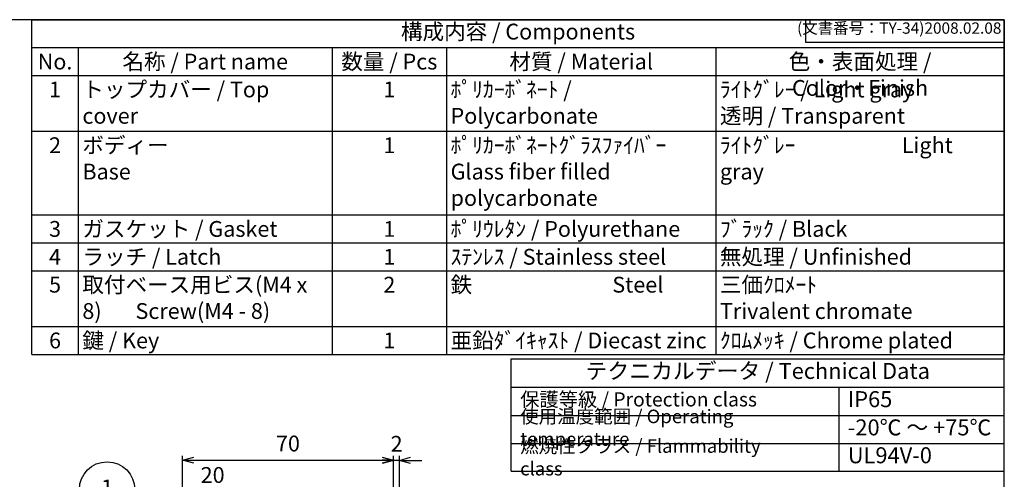
# Model space of a CAD drawing. Units: millimetres. Extents: x 0 to 1288, y 0 to 420.
# Drawn here: x 278 to 604, y 267 to 420 of the extents above; entities that cross this region are included whole.
import ezdxf

# ---------------------------------------------------------------- set-up
doc = ezdxf.new("R2010")
doc.units = ezdxf.units.MM
doc.header["$LTSCALE"] = 1.5
doc.layers.add('AM_5', color=3, linetype='Continuous', lineweight=25)
doc.styles.add('ACISOTS', font='isocp.shx', dxfattribs={"height": 1, "bigfont": 'extfont.shx'})
doc.styles.get("Standard").update_dxf_attribs({"font": 'ISOCP.SHX', "bigfont": 'EXTFONT.SHX'})
doc.dimstyles.new('AM_ISO$0', dxfattribs={"dimscale": 1.5, "dimtxt": 3.5, "dimasz": 2.5, "dimexe": 1, "dimexo": 1, "dimgap": 1.5, "dimtad": 1, "dimdec": 1, "dimdsep": 46, "dimtxsty": 'STANDARD', "dimblk": 'OPEN30', "dimcen": 0, "dimclrd": 3, "dimclre": 3, "dimclrt": 2, "dimadec": 0, "dimazin": 2, "dimtp": 0.1, "dimtm": 0.1, "dimtfac": 0.71, "dimtmove": 0, "dimatfit": 3, "dimldrblk": 'OPEN30', "dimfxl": 1, "dimlwd": -1, "dimlwe": -1, "dimarcsym": 0})

# ---------------------------------------------------------------- blocks, each defined once
blk = doc.blocks.new('TK-A3')
for p, q in [((359, 280), (359, 275)), ((359, 275), (403, 275))]:
    blk.add_line(p, q)
blk.add_lwpolyline([(0, 0), (403, 0), (403, 280), (0, 280)], close=True)
at = {"insert": (402.36, 276.11), "char_height": 2.5, "width": 43.0784, "attachment_point": 9}
blk.add_mtext('(文書番号：TY-34)2008.02.08', dxfattribs=at)
blk = doc.blocks.new('_Open30')
at = {"color": 0, "linetype": 'ByBlock', "lineweight": -2}
for p, q in [((-1, 0.268), (0, 0)), ((0, 0), (-1, -0.268)), ((0, 0), (-1, 0))]:
    blk.add_line(p, q, dxfattribs=at)
blk = doc.blocks.new('*D65')
at = {"layer": 'AM_5', "color": 3}
for p, q in [((331.68, 232.43), (331.68, 264.73)), ((335.43, 263.23), (347.93, 263.23)), ((351.68, 250.3), (351.68, 264.73))]:
    blk.add_line(p, q, dxfattribs=at)
at = {"layer": 'Defpoints', "color": 0}
for p in [(351.68, 263.23), (351.68, 248.8), (331.68, 230.93)]:
    blk.add_point(p, dxfattribs=at)
at = {"layer": 'AM_5', "color": 3, "xscale": 3.75, "yscale": 3.75, "zscale": 3.75, "rotation": 180}
blk.add_blockref('_Open30', (331.68, 263.23), dxfattribs=at)
at = {"layer": 'AM_5', "color": 3, "xscale": 3.75, "yscale": 3.75, "zscale": 3.75}
blk.add_blockref('_Open30', (351.68, 263.23), dxfattribs=at)
at = {"layer": 'AM_5', "color": 2, "insert": (341.68, 268.11), "char_height": 5.25, "attachment_point": 5}
blk.add_mtext('20', dxfattribs=at)
blk = doc.blocks.new('*D66')
at = {"layer": 'AM_5', "color": 3}
for p, q in [((331.68, 232.43), (331.68, 275.17)), ((401.68, 232.13), (401.68, 275.17)), ((335.43, 273.67), (397.93, 273.67))]:
    blk.add_line(p, q, dxfattribs=at)
at = {"layer": 'Defpoints', "color": 0}
for p in [(401.68, 273.67), (331.68, 230.93), (401.68, 230.63)]:
    blk.add_point(p, dxfattribs=at)
at = {"layer": 'AM_5', "color": 3, "xscale": 3.75, "yscale": 3.75, "zscale": 3.75, "rotation": 180}
blk.add_blockref('_Open30', (331.68, 273.67), dxfattribs=at)
at = {"layer": 'AM_5', "color": 3, "xscale": 3.75, "yscale": 3.75, "zscale": 3.75}
blk.add_blockref('_Open30', (401.68, 273.67), dxfattribs=at)
at = {"layer": 'AM_5', "color": 2, "insert": (366.68, 278.55), "char_height": 5.25, "attachment_point": 5}
blk.add_mtext('70', dxfattribs=at)
blk = doc.blocks.new('*D67')
at = {"layer": 'AM_5', "color": 3}
for p, q in [((401.68, 232.13), (401.68, 275.15)), ((403.67, 225.69), (403.67, 275.15)), ((397.93, 273.65), (394.18, 273.65)), ((403.67, 273.65), (401.68, 273.65)), ((407.42, 273.65), (411.17, 273.65))]:
    blk.add_line(p, q, dxfattribs=at)
at = {"layer": 'Defpoints', "color": 0}
for p in [(401.68, 273.65), (401.68, 230.63), (403.67, 224.19)]:
    blk.add_point(p, dxfattribs=at)
at = {"layer": 'AM_5', "color": 3, "xscale": 3.75, "yscale": 3.75, "zscale": 3.75}
blk.add_blockref('_Open30', (401.68, 273.65), dxfattribs=at)
at = {"layer": 'AM_5', "color": 3, "xscale": 3.75, "yscale": 3.75, "zscale": 3.75, "rotation": 180}
blk.add_blockref('_Open30', (403.67, 273.65), dxfattribs=at)
at = {"layer": 'AM_5', "color": 2, "insert": (402.75, 278.46), "char_height": 5.25, "attachment_point": 5}
blk.add_mtext('2', dxfattribs=at)
blk = doc.blocks.new('*S3333335150505050')
at = {"layer": 'AM_5', "color": 3}
blk.add_line((249.83, 258.9), (271.74, 232.73), dxfattribs=at)
blk.add_circle((243.93, 265.94), 9.19, dxfattribs=at)
at = {"layer": 'AM_5', "color": 3, "linetype": 'Continuous'}
blk.add_trace([(271.21, 232.29), (272.27, 233.18), (275.11, 228.71)], dxfattribs=at)
at = {"layer": 'AM_5', "color": 7, "insert": (243.93, 265.94), "char_height": 5.25, "attachment_point": 5, "style": 'ACISOTS'}
blk.add_mtext('1', dxfattribs=at)

msp = doc.modelspace()

# ---------------------------------------------------------------- linework, layer by layer
at = {"color": 7}
for p, q in [((281.638, 420), (604.5, 420)), ((281.638, 308.85), (281.638, 420)), ((604.5, 420), (604.5, 308.85)), ((281.638, 308.85), (604.5, 308.85)), ((440.775, 270.077), (440.775, 307.35)), ((440.775, 307.35), (604.5, 307.35)), ((604.5, 270.077), (604.5, 307.35)), ((440.775, 297.972), (604.5, 297.972)), ((440.775, 270.077), (604.5, 270.077))]:
    msp.add_line(p, q, dxfattribs=at)
at = {"color": 1}
for p, q in [((281.638, 410.737), (604.5, 410.737)), ((297.086, 410.737), (297.086, 401.475)), ((381.346, 410.737), (381.346, 401.475)), ((419.323, 410.737), (419.323, 401.475)), ((508.737, 410.737), (508.737, 401.475)), ((281.638, 401.475), (604.5, 401.475)), ((297.086, 401.475), (297.086, 382.95)), ((381.346, 401.475), (381.346, 382.95)), ((419.323, 401.475), (419.323, 382.95)), ((508.737, 401.475), (508.737, 382.95)), ((281.638, 382.95), (604.5, 382.95)), ((297.086, 382.95), (297.086, 355.162)), ((381.346, 382.95), (381.346, 355.162)), ((419.323, 382.95), (419.323, 355.162)), ((508.737, 382.95), (508.737, 355.162)), ((281.638, 355.162), (604.5, 355.162)), ((297.086, 355.162), (297.086, 345.9)), ((381.346, 355.162), (381.346, 345.9)), ((419.323, 355.162), (419.323, 345.9)), ((508.737, 355.162), (508.737, 345.9)), ((281.638, 345.9), (604.5, 345.9)), ((297.086, 345.9), (297.086, 336.637)), ((381.346, 345.9), (381.346, 336.637)), ((419.323, 345.9), (419.323, 336.637)), ((508.737, 345.9), (508.737, 336.637)), ((281.638, 336.637), (604.5, 336.637)), ((297.086, 336.637), (297.086, 318.112)), ((381.346, 336.637), (381.346, 318.112)), ((419.323, 336.637), (419.323, 318.112)), ((508.737, 336.637), (508.737, 318.112)), ((281.638, 318.112), (604.5, 318.112)), ((297.086, 318.112), (297.086, 308.85)), ((381.346, 318.112), (381.346, 308.85)), ((419.323, 318.112), (419.323, 308.85)), ((508.737, 318.112), (508.737, 308.85)), ((549.548, 297.972), (549.548, 269.837)), ((440.775, 288.593), (604.5, 288.593)), ((440.775, 279.215), (604.5, 279.215))]:
    msp.add_line(p, q, dxfattribs=at)

# ---------------------------------------------------------------- block references
at = {"lineweight": 0, "xscale": 1.5, "yscale": 1.5, "zscale": 1.5}
msp.add_blockref('TK-A3', (0, 0), dxfattribs=at)
at = {"layer": 'AM_5'}
msp.add_blockref('*S3333335150505050', (62.714, -1.968), dxfattribs=at)

# ---------------------------------------------------------------- texts
at = {"color": 2, "attachment_point": 5, "style": 'ACISOTS'}
for s, insert, char_height in [('構成内容 / Components', (443.069, 415.369), 5.25), ('テクニカルデータ / Technical Data', (522.637, 302.661), 5.31563)]:
    msp.add_mtext(s, dxfattribs=dict(at, insert=insert, char_height=char_height))
at = {"color": 2, "style": 'ACISOTS'}
for s, insert, char_height, width, attachment_point in [('No.', (289.362, 408.712), 5.25, 12.74785, 2), ('名称 / Part name', (339.216, 408.712), 5.25, 81.56046, 2), ('数量 / Pcs', (400.335, 408.712), 5.25, 35.27728, 2), ('材質 / Material', (464.03, 408.712), 5.25, 86.71318, 2), ('色・表面処理 / Color・Finish', (556.618, 408.712), 5.25, 93.06334, 2), ('1', (289.362, 399.45), 5.25, 12.74785, 2), ('トップカバー / Top cover', (298.436, 399.45), 5.25, 81.56046, 1), ('1', (400.335, 399.45), 5.25, 35.27728, 2), ('ﾎﾟﾘｶｰﾎﾞﾈｰﾄ / Polycarbonate', (420.673, 399.45), 5.25, 86.71318, 1), ('ﾗｲﾄｸﾞﾚｰ / Light gray            透明 / Transparent', (510.087, 399.45), 5.25, 93.06334, 1), ('2', (289.362, 380.925), 5.25, 12.74785, 2), ('ボディー\\PBase', (298.436, 380.925), 5.25, 81.56046, 1), ('1', (400.335, 380.925), 5.25, 35.27728, 2), ('ﾎﾟﾘｶｰﾎﾞﾈｰﾄｸﾞﾗｽﾌｧｲﾊﾞｰ            Glass fiber filled polycarbonate', (420.673, 380.925), 5.25, 86.71318, 1), ('ﾗｲﾄｸﾞﾚｰ                      Light gray ', (510.087, 380.925), 5.25, 93.06334, 1), ('3', (289.362, 353.137), 5.25, 12.74785, 2), ('ガスケット / Gasket', (298.436, 353.137), 5.25, 81.56046, 1), ('1', (400.335, 353.137), 5.25, 35.27728, 2), ('ﾎﾟﾘｳﾚﾀﾝ / Polyurethane', (420.673, 353.137), 5.25, 86.71318, 1), ('ﾌﾞﾗｯｸ / Black', (510.087, 353.137), 5.25, 93.06334, 1), ('4', (289.362, 343.875), 5.25, 12.74785, 2), ('ラッチ / Latch', (298.436, 343.875), 5.25, 81.56046, 1), ('1', (400.335, 343.875), 5.25, 35.27728, 2), ('ｽﾃﾝﾚｽ / Stainless steel', (420.673, 343.875), 5.25, 86.71318, 1), ('無処理 / Unfinished', (510.087, 343.875), 5.25, 93.06334, 1), ('5', (289.362, 334.613), 5.25, 12.74785, 2), ('取付ベース用ビス(M4 x 8)       Screw(M4 - 8)', (298.436, 334.613), 5.25, 81.56046, 1), ('2', (400.335, 334.613), 5.25, 35.27728, 2), ('鉄                             Steel', (420.673, 334.613), 5.25, 86.71318, 1), ('三価ｸﾛﾒｰﾄ                     Trivalent chromate', (510.087, 334.613), 5.25, 93.06334, 1), ('6', (289.362, 316.087), 5.25, 12.74785, 2), ('鍵 / Key ', (298.436, 316.087), 5.25, 81.56046, 1), ('1', (400.335, 316.087), 5.25, 35.27728, 2), ('亜鉛ﾀﾞｲｷｬｽﾄ / Diecast zinc', (420.673, 316.087), 5.25, 86.71318, 1), ('ｸﾛﾑﾒｯｷ / Chrome plated', (510.087, 316.087), 5.25, 93.06334, 1), ('保護等級 / Protection class', (443.775, 293.283), 4.6875, 82.50213, 4), ('IP65', (552.548, 293.283), 5.3156, 45.04536, 4), ('使用温度範囲 / Operating temperature', (443.775, 283.904), 4.5, 103.54441, 4), ('-20℃ ～ +75℃', (552.548, 283.904), 5.31563, 49.86151, 4), ('{\\H1.2x;燃焼性クラス / Flammability class}', (443.775, 274.646), 3.75, 92.62184, 4), ('UL94V-0', (552.548, 274.646), 5.3156, 47.58876, 4)]:
    msp.add_mtext(s, dxfattribs=dict(at, insert=insert, char_height=char_height, width=width, attachment_point=attachment_point))

# ---------------------------------------------------------------- dimensions: what is measured, and where the dimension line sits
at = {"layer": 'AM_5'}
for base, p1, override, picture, middle in [((401.676, 273.672), (331.68, 230.927), {"dimtix": 1}, '*D66', (366.678, 273.672)), ((401.676, 273.654), (403.673, 224.191), {"dimtix": 1, "dimtmove": 2}, '*D67', (402.754, 278.464))]:
    dim = msp.add_linear_dim(base=base, p1=p1, p2=(401.676, 230.631), dimstyle='AM_ISO$0', override=override, dxfattribs=at)
    dim.commit()
    dim.dimension.update_dxf_attribs({"geometry": picture, "text_midpoint": middle, "dimtype": 160})
dim = msp.add_linear_dim(base=(351.68, 263.233), p1=(331.68, 230.927), p2=(351.68, 248.805), dimstyle='AM_ISO$0', override={"dimscale": 1.5}, dxfattribs=at)
dim.commit()
dim.dimension.update_dxf_attribs({"geometry": '*D65', "text_midpoint": (341.68, 268.108)})

doc.saveas('drawing.dxf')
